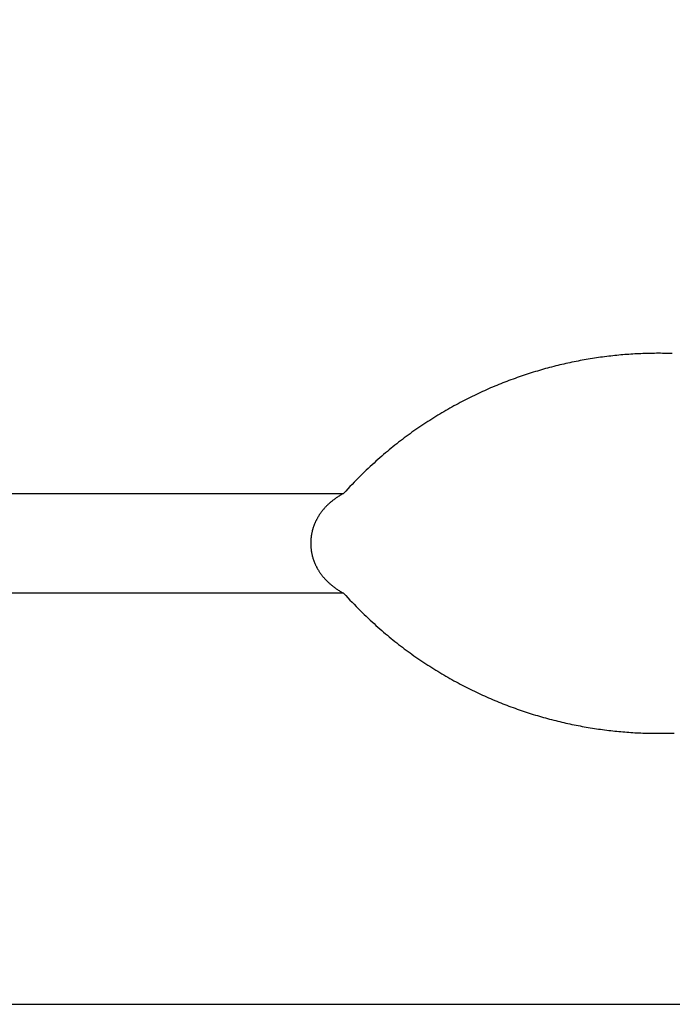
# Model space of a CAD drawing. Units: millimetres. Extents: x 0 to 594, y 0 to 420.
# Drawn here: x 457 to 461, y 296 to 303 of the extents above; entities that cross this region are included whole.
import ezdxf

# ---------------------------------------------------------------- set-up
doc = ezdxf.new("R2010")
doc.units = ezdxf.units.MM
doc.header["$LTSCALE"] = 32.67
doc.layers.get('0').update_dxf_attribs({"linetype": 'CONTINUOUS'})
doc.styles.get("Standard").update_dxf_attribs({"font": 'myriadpro-light.otf'})
doc.dimstyles.new('DIMSTYLE_1', dxfattribs={"dimtxt": 2.6, "dimasz": 3.5, "dimexe": 1, "dimexo": 0, "dimgap": 0.65, "dimtad": 1, "dimdsep": 46, "dimtxsty": 'STANDARD', "dimblk": '_FILLED', "dimblk1": '_FILLED', "dimblk2": '_FILLED', "dimcen": 0.09, "dimclrt": 5, "dimadec": 0, "dimazin": 0, "dimtp": 0.1, "dimtm": 0.1, "dimtfac": 1, "dimtofl": 0, "dimtmove": 0, "dimatfit": 3, "dimldrblk": '_FILLED', "dimfxl": 1, "dimtolj": 1, "dimarcsym": 0})

# ---------------------------------------------------------------- blocks, each defined once
blk = doc.blocks.new('_FILLED')
at = {"color": 0, "linetype": 'BYBLOCK'}
blk.add_solid([(0, 0), (-1, 0.1429), (-1, -0.1429)], dxfattribs=at)
blk = doc.blocks.new('*D3')
at = {"color": 2, "linetype": 'CONTINUOUS'}
for p, q in [((429.4873, 324.9519), (429.4873, 329.2019)), ((474.4873, 324.9519), (474.4873, 329.2019)), ((429.4873, 328.2019), (451.9873, 328.2019)), ((474.4873, 328.2019), (451.9873, 328.2019)), ((429.4873, 298.2584), (429.4873, 324.9519)), ((474.4873, 297.8324), (474.4873, 324.9519))]:
    blk.add_line(p, q, dxfattribs=at)
at = {"color": 2, "linetype": 'CONTINUOUS', "xscale": 3.5, "yscale": 3.5, "zscale": 3.5, "rotation": 180}
blk.add_blockref('_FILLED', (429.4873, 328.2019), dxfattribs=at)
at = {"color": 2, "linetype": 'CONTINUOUS', "xscale": 3.5, "yscale": 3.5, "zscale": 3.5}
blk.add_blockref('_FILLED', (474.4873, 328.2019), dxfattribs=at)
at = {"color": 5, "linetype": 'CONTINUOUS', "insert": (452.4073, 331.4519), "char_height": 2.6, "width": 6.464032, "attachment_point": 2, "line_spacing_factor": 0.9}
blk.add_mtext('90\\P[3.5]', dxfattribs=at)
blk = doc.blocks.new('*D4')
at = {"color": 2, "linetype": 'CONTINUOUS'}
for p, q in [((434.6962, 316.1479), (434.6962, 320.3979)), ((469.6962, 316.1479), (469.6962, 320.3979)), ((434.6962, 319.3979), (452.1962, 319.3979)), ((469.6962, 319.3979), (452.1962, 319.3979)), ((434.6962, 296.9326), (434.6962, 316.1479)), ((469.6962, 298.0804), (469.6962, 316.1479))]:
    blk.add_line(p, q, dxfattribs=at)
at = {"color": 2, "linetype": 'CONTINUOUS', "xscale": 3.5, "yscale": 3.5, "zscale": 3.5, "rotation": 180}
blk.add_blockref('_FILLED', (434.6962, 319.3979), dxfattribs=at)
at = {"color": 2, "linetype": 'CONTINUOUS', "xscale": 3.5, "yscale": 3.5, "zscale": 3.5}
blk.add_blockref('_FILLED', (469.6962, 319.3979), dxfattribs=at)
at = {"color": 5, "linetype": 'CONTINUOUS', "insert": (452.4475, 322.6479), "char_height": 2.6, "width": 6.464032, "attachment_point": 2, "line_spacing_factor": 0.9}
blk.add_mtext('70\\P[2.8]', dxfattribs=at)

msp = doc.modelspace()

# ---------------------------------------------------------------- linework, layer by layer
at = {"color": 7, "linetype": 'CONTINUOUS'}
for p, q in [((460.6989, 300.3172), (460.6845, 300.3148)), ((460.7134, 300.3196), (460.6989, 300.3172)), ((460.7278, 300.322), (460.7134, 300.3196)), ((460.7423, 300.3242), (460.7278, 300.322)), ((460.7567, 300.3264), (460.7423, 300.3242)), ((460.7712, 300.3285), (460.7567, 300.3264)), ((460.7857, 300.3305), (460.7712, 300.3285)), ((460.8002, 300.3325), (460.7857, 300.3305)), ((460.8147, 300.3344), (460.8002, 300.3325)), ((460.8292, 300.3362), (460.8147, 300.3344)), ((460.8437, 300.338), (460.8292, 300.3362)), ((460.8581, 300.3397), (460.8437, 300.338)), ((460.8726, 300.3413), (460.8581, 300.3397)), ((460.8869, 300.3428), (460.8726, 300.3413)), ((460.9013, 300.3443), (460.8869, 300.3428)), ((460.9156, 300.3457), (460.9013, 300.3443)), ((460.9299, 300.347), (460.9156, 300.3457)), ((460.9441, 300.3482), (460.9299, 300.347)), ((460.9583, 300.3494), (460.9441, 300.3482)), ((460.9725, 300.3505), (460.9583, 300.3494)), ((460.9867, 300.3516), (460.9725, 300.3505)), ((461.0008, 300.3525), (460.9867, 300.3516)), ((461.0149, 300.3534), (461.0008, 300.3525)), ((461.029, 300.3542), (461.0149, 300.3534)), ((461.043, 300.355), (461.029, 300.3542)), ((461.0571, 300.3557), (461.043, 300.355)), ((461.0711, 300.3563), (461.0571, 300.3557)), ((461.085, 300.3568), (461.0711, 300.3563)), ((461.099, 300.3573), (461.085, 300.3568)), ((461.1129, 300.3577), (461.099, 300.3573)), ((461.1269, 300.3581), (461.1129, 300.3577)), ((461.1408, 300.3583), (461.1269, 300.3581)), ((461.1546, 300.3585), (461.1408, 300.3583)), ((461.1685, 300.3587), (461.1546, 300.3585)), ((461.1823, 300.3588), (461.1685, 300.3587)), ((461.21, 300.3588), (461.1823, 300.3588)), ((461.2238, 300.3587), (461.21, 300.3588)), ((461.2377, 300.3585), (461.2238, 300.3587)), ((461.2515, 300.3583), (461.2377, 300.3585)), ((461.2654, 300.3581), (461.2515, 300.3583)), ((461.2793, 300.3577), (461.2654, 300.3581)), ((461.2933, 300.3573), (461.2793, 300.3577)), ((460.3966, 300.2503), (460.3822, 300.2462)), ((460.411, 300.2542), (460.3966, 300.2503)), ((460.4254, 300.2581), (460.411, 300.2542)), ((460.4398, 300.2619), (460.4254, 300.2581)), ((460.4542, 300.2656), (460.4398, 300.2619)), ((460.4686, 300.2692), (460.4542, 300.2656)), ((460.483, 300.2728), (460.4686, 300.2692)), ((460.4974, 300.2762), (460.483, 300.2728)), ((460.5118, 300.2797), (460.4974, 300.2762)), ((460.5262, 300.283), (460.5118, 300.2797)), ((460.5406, 300.2862), (460.5262, 300.283)), ((460.555, 300.2894), (460.5406, 300.2862)), ((460.5694, 300.2925), (460.555, 300.2894)), ((460.5837, 300.2956), (460.5694, 300.2925)), ((460.5981, 300.2985), (460.5837, 300.2956)), ((460.6125, 300.3014), (460.5981, 300.2985)), ((460.6269, 300.3042), (460.6125, 300.3014)), ((460.6413, 300.307), (460.6269, 300.3042)), ((460.6557, 300.3097), (460.6413, 300.307)), ((460.6701, 300.3123), (460.6557, 300.3097)), ((460.6845, 300.3148), (460.6701, 300.3123)), ((460.181, 300.1818), (460.1666, 300.1766)), ((460.1953, 300.1869), (460.181, 300.1818)), ((460.2097, 300.192), (460.1953, 300.1869)), ((460.2241, 300.1969), (460.2097, 300.192)), ((460.2384, 300.2018), (460.2241, 300.1969)), ((460.2528, 300.2066), (460.2384, 300.2018)), ((460.2672, 300.2113), (460.2528, 300.2066)), ((460.2815, 300.216), (460.2672, 300.2113)), ((460.2959, 300.2205), (460.2815, 300.216)), ((460.3103, 300.225), (460.2959, 300.2205)), ((460.3246, 300.2294), (460.3103, 300.225)), ((460.339, 300.2337), (460.3246, 300.2294)), ((460.3534, 300.238), (460.339, 300.2337)), ((460.3678, 300.2421), (460.3534, 300.238)), ((460.3822, 300.2462), (460.3678, 300.2421)), ((460.0083, 300.1136), (459.9939, 300.1073)), ((460.0227, 300.1197), (460.0083, 300.1136)), ((460.0371, 300.1258), (460.0227, 300.1197)), ((460.0515, 300.1318), (460.0371, 300.1258)), ((460.0659, 300.1377), (460.0515, 300.1318)), ((460.0803, 300.1435), (460.0659, 300.1377)), ((460.0947, 300.1493), (460.0803, 300.1435)), ((460.1091, 300.1549), (460.0947, 300.1493)), ((460.1235, 300.1605), (460.1091, 300.1549)), ((460.1379, 300.1659), (460.1235, 300.1605)), ((460.1522, 300.1713), (460.1379, 300.1659)), ((460.1666, 300.1766), (460.1522, 300.1713)), ((459.8499, 300.0397), (459.8355, 300.0324)), ((459.8643, 300.0469), (459.8499, 300.0397)), ((459.8787, 300.054), (459.8643, 300.0469)), ((459.8931, 300.061), (459.8787, 300.054)), ((459.9075, 300.0679), (459.8931, 300.061)), ((459.9219, 300.0747), (459.9075, 300.0679)), ((459.9363, 300.0814), (459.9219, 300.0747)), ((459.9507, 300.088), (459.9363, 300.0814)), ((459.9651, 300.0945), (459.9507, 300.088)), ((459.9795, 300.101), (459.9651, 300.0945)), ((459.9939, 300.1073), (459.9795, 300.101)), ((459.7204, 299.9706), (459.706, 299.9625)), ((459.7348, 299.9787), (459.7204, 299.9706)), ((459.7492, 299.9867), (459.7348, 299.9787)), ((459.7636, 299.9946), (459.7492, 299.9867)), ((459.778, 300.0023), (459.7636, 299.9946)), ((459.7923, 300.01), (459.778, 300.0023)), ((459.8067, 300.0176), (459.7923, 300.01)), ((459.8211, 300.0251), (459.8067, 300.0176)), ((459.8355, 300.0324), (459.8211, 300.0251)), ((459.6057, 299.9025), (459.5915, 299.8936)), ((459.6199, 299.9114), (459.6057, 299.9025)), ((459.6342, 299.9201), (459.6199, 299.9114)), ((459.6485, 299.9288), (459.6342, 299.9201)), ((459.6628, 299.9373), (459.6485, 299.9288)), ((459.6772, 299.9458), (459.6628, 299.9373)), ((459.6916, 299.9542), (459.6772, 299.9458)), ((459.706, 299.9625), (459.6916, 299.9542)), ((459.5073, 299.8384), (459.4934, 299.8289)), ((459.5212, 299.8478), (459.5073, 299.8384)), ((459.5352, 299.8572), (459.5212, 299.8478)), ((459.5492, 299.8664), (459.5352, 299.8572)), ((459.5633, 299.8756), (459.5492, 299.8664)), ((459.5774, 299.8846), (459.5633, 299.8756)), ((459.5915, 299.8936), (459.5774, 299.8846)), ((459.3977, 299.7601), (459.3842, 299.75)), ((459.4112, 299.7702), (459.3977, 299.7601)), ((459.4248, 299.7802), (459.4112, 299.7702)), ((459.4384, 299.7901), (459.4248, 299.7802)), ((459.4521, 299.7999), (459.4384, 299.7901)), ((459.4658, 299.8097), (459.4521, 299.7999)), ((459.4796, 299.8193), (459.4658, 299.8097)), ((459.4934, 299.8289), (459.4796, 299.8193)), ((459.3177, 299.6979), (459.3045, 299.6872)), ((459.3309, 299.7085), (459.3177, 299.6979)), ((459.3442, 299.719), (459.3309, 299.7085)), ((459.3575, 299.7294), (459.3442, 299.719)), ((459.3708, 299.7397), (459.3575, 299.7294)), ((459.3842, 299.75), (459.3708, 299.7397)), ((459.2379, 299.6311), (459.2244, 299.6194)), ((459.2514, 299.6427), (459.2379, 299.6311)), ((459.2648, 299.6541), (459.2514, 299.6427)), ((459.2781, 299.6653), (459.2648, 299.6541)), ((459.2913, 299.6764), (459.2781, 299.6653)), ((459.3045, 299.6872), (459.2913, 299.6764)), ((459.1559, 299.5574), (459.142, 299.5443)), ((459.1698, 299.5702), (459.1559, 299.5574)), ((459.1835, 299.5828), (459.1698, 299.5702)), ((459.1972, 299.5952), (459.1835, 299.5828)), ((459.2109, 299.6074), (459.1972, 299.5952)), ((459.2244, 299.6194), (459.2109, 299.6074)), ((459.0856, 299.4897), (459.0713, 299.4755)), ((459.0998, 299.5037), (459.0856, 299.4897)), ((459.114, 299.5175), (459.0998, 299.5037)), ((459.128, 299.531), (459.114, 299.5175)), ((459.142, 299.5443), (459.128, 299.531)), ((459.0131, 299.4158), (458.9983, 299.4002)), ((459.0278, 299.4312), (459.0131, 299.4158)), ((459.0424, 299.4462), (459.0278, 299.4312)), ((459.0569, 299.461), (459.0424, 299.4462)), ((459.0713, 299.4755), (459.0569, 299.461)), ((458.9262, 299.3422), (458.9214, 299.339)), ((458.9311, 299.3454), (458.9262, 299.3422)), ((458.9361, 299.3487), (458.9311, 299.3454)), ((458.9412, 299.3519), (458.9361, 299.3487)), ((458.9464, 299.3552), (458.9412, 299.3519)), ((458.9518, 299.3584), (458.9464, 299.3552)), ((458.9572, 299.3617), (458.9518, 299.3584)), ((458.9628, 299.3649), (458.9572, 299.3617)), ((458.9685, 299.3681), (458.9628, 299.3649)), ((458.9835, 299.3843), (458.9685, 299.3681)), ((458.9983, 299.4002), (458.9835, 299.3843)), ((458.8421, 299.2724), (458.8391, 299.2693)), ((458.8451, 299.2756), (458.8421, 299.2724)), ((458.8482, 299.2787), (458.8451, 299.2756)), ((458.8513, 299.2819), (458.8482, 299.2787)), ((458.8545, 299.285), (458.8513, 299.2819)), ((458.8578, 299.2881), (458.8545, 299.285)), ((458.8611, 299.2912), (458.8578, 299.2881)), ((458.8645, 299.2944), (458.8611, 299.2912)), ((458.868, 299.2975), (458.8645, 299.2944)), ((458.8716, 299.3007), (458.868, 299.2975)), ((458.8752, 299.3038), (458.8716, 299.3007)), ((458.879, 299.307), (458.8752, 299.3038)), ((458.8828, 299.3101), (458.879, 299.307)), ((458.8867, 299.3133), (458.8828, 299.3101)), ((458.8907, 299.3165), (458.8867, 299.3133)), ((458.8948, 299.3197), (458.8907, 299.3165)), ((458.899, 299.3229), (458.8948, 299.3197)), ((458.9033, 299.3261), (458.899, 299.3229)), ((458.9077, 299.3293), (458.9033, 299.3261)), ((458.9121, 299.3325), (458.9077, 299.3293)), ((458.9167, 299.3357), (458.9121, 299.3325)), ((458.9214, 299.339), (458.9167, 299.3357)), ((458.7902, 299.2052), (458.7882, 299.202)), ((458.7922, 299.2085), (458.7902, 299.2052)), ((458.7943, 299.2117), (458.7922, 299.2085)), ((458.7964, 299.215), (458.7943, 299.2117)), ((458.7985, 299.2182), (458.7964, 299.215)), ((458.8007, 299.2214), (458.7985, 299.2182)), ((458.8029, 299.2247), (458.8007, 299.2214)), ((458.8052, 299.2279), (458.8029, 299.2247)), ((458.8075, 299.2311), (458.8052, 299.2279)), ((458.8099, 299.2343), (458.8075, 299.2311)), ((458.8123, 299.2375), (458.8099, 299.2343)), ((458.8147, 299.2407), (458.8123, 299.2375)), ((458.8172, 299.2439), (458.8147, 299.2407)), ((458.8198, 299.2471), (458.8172, 299.2439)), ((458.8224, 299.2503), (458.8198, 299.2471)), ((458.825, 299.2535), (458.8224, 299.2503)), ((458.8277, 299.2566), (458.825, 299.2535)), ((458.8305, 299.2598), (458.8277, 299.2566)), ((458.8333, 299.263), (458.8305, 299.2598)), ((458.8362, 299.2661), (458.8333, 299.263)), ((458.8391, 299.2693), (458.8362, 299.2661)), ((458.7561, 299.1338), (458.755, 299.1306)), ((458.7573, 299.1371), (458.7561, 299.1338)), ((458.7585, 299.1403), (458.7573, 299.1371)), ((458.7597, 299.1435), (458.7585, 299.1403)), ((458.761, 299.1468), (458.7597, 299.1435)), ((458.7622, 299.15), (458.761, 299.1468)), ((458.7636, 299.1532), (458.7622, 299.15)), ((458.7649, 299.1565), (458.7636, 299.1532)), ((458.7664, 299.1597), (458.7649, 299.1565)), ((458.7678, 299.163), (458.7664, 299.1597)), ((458.7693, 299.1662), (458.7678, 299.163)), ((458.7708, 299.1694), (458.7693, 299.1662)), ((458.7724, 299.1727), (458.7708, 299.1694)), ((458.774, 299.1759), (458.7724, 299.1727)), ((458.7756, 299.1792), (458.774, 299.1759)), ((458.7773, 299.1824), (458.7756, 299.1792)), ((458.779, 299.1857), (458.7773, 299.1824)), ((458.7808, 299.1889), (458.779, 299.1857)), ((458.7826, 299.1922), (458.7808, 299.1889)), ((458.7844, 299.1955), (458.7826, 299.1922)), ((458.7863, 299.1987), (458.7844, 299.1955)), ((458.7882, 299.202), (458.7863, 299.1987)), ((458.7394, 299.0661), (458.739, 299.0629)), ((458.7399, 299.0694), (458.7394, 299.0661)), ((458.7404, 299.0726), (458.7399, 299.0694)), ((458.741, 299.0758), (458.7404, 299.0726)), ((458.7416, 299.079), (458.741, 299.0758)), ((458.7422, 299.0822), (458.7416, 299.079)), ((458.7428, 299.0854), (458.7422, 299.0822)), ((458.7435, 299.0886), (458.7428, 299.0854)), ((458.7441, 299.0919), (458.7435, 299.0886)), ((458.7449, 299.0951), (458.7441, 299.0919)), ((458.7456, 299.0983), (458.7449, 299.0951)), ((458.7464, 299.1015), (458.7456, 299.0983)), ((458.7472, 299.1048), (458.7464, 299.1015)), ((458.7481, 299.108), (458.7472, 299.1048)), ((458.749, 299.1112), (458.7481, 299.108)), ((458.7499, 299.1144), (458.749, 299.1112)), ((458.7509, 299.1177), (458.7499, 299.1144)), ((458.7518, 299.1209), (458.7509, 299.1177)), ((458.7529, 299.1241), (458.7518, 299.1209)), ((458.7539, 299.1274), (458.7529, 299.1241)), ((458.755, 299.1306), (458.7539, 299.1274)), ((458.7358, 299.0211), (458.7357, 299.0178)), ((458.7357, 299.0178), (458.7357, 299.0146)), ((458.7357, 299.0146), (458.7357, 299.0113)), ((458.7357, 299.0113), (458.7358, 299.0081)), ((458.7359, 299.0243), (458.7358, 299.0211)), ((458.7358, 299.0081), (458.7359, 299.0049)), ((458.736, 299.0275), (458.7359, 299.0243)), ((458.7359, 299.0049), (458.736, 299.0017)), ((458.7361, 299.0307), (458.736, 299.0275)), ((458.736, 299.0017), (458.7361, 298.9984)), ((458.7362, 299.034), (458.7361, 299.0307)), ((458.7361, 298.9984), (458.7362, 298.9952)), ((458.7364, 299.0372), (458.7362, 299.034)), ((458.7362, 298.9952), (458.7364, 298.992)), ((458.7367, 299.0404), (458.7364, 299.0372)), ((458.7369, 299.0436), (458.7367, 299.0404)), ((458.7372, 299.0469), (458.7369, 299.0436)), ((458.7375, 299.0501), (458.7372, 299.0469)), ((458.7378, 299.0533), (458.7375, 299.0501)), ((458.7382, 299.0565), (458.7378, 299.0533)), ((458.7386, 299.0597), (458.7382, 299.0565)), ((458.739, 299.0629), (458.7386, 299.0597)), ((458.7364, 298.992), (458.7367, 298.9888)), ((458.7367, 298.9888), (458.7369, 298.9855)), ((458.7369, 298.9855), (458.7372, 298.9823)), ((458.7372, 298.9823), (458.7375, 298.9791)), ((458.7375, 298.9791), (458.7378, 298.9759)), ((458.7378, 298.9759), (458.7382, 298.9727)), ((458.7382, 298.9727), (458.7386, 298.9695)), ((458.7386, 298.9695), (458.739, 298.9662)), ((458.739, 298.9662), (458.7394, 298.963)), ((458.7394, 298.963), (458.7399, 298.9598)), ((458.7399, 298.9598), (458.7404, 298.9566)), ((458.7404, 298.9566), (458.741, 298.9534)), ((458.741, 298.9534), (458.7415, 298.9502)), ((458.7415, 298.9502), (458.7421, 298.947)), ((458.7421, 298.947), (458.7428, 298.9437)), ((458.7428, 298.9437), (458.7434, 298.9405)), ((458.7434, 298.9405), (458.7441, 298.9373)), ((458.7441, 298.9373), (458.7449, 298.9341)), ((458.7449, 298.9341), (458.7456, 298.9309)), ((458.7456, 298.9309), (458.7464, 298.9277)), ((458.7464, 298.9277), (458.7472, 298.9244)), ((458.7472, 298.9244), (458.7481, 298.9212)), ((458.7481, 298.9212), (458.749, 298.918)), ((458.749, 298.918), (458.7499, 298.9147)), ((458.7499, 298.9147), (458.7509, 298.9115)), ((458.7509, 298.9115), (458.7518, 298.9083)), ((458.7518, 298.9083), (458.7529, 298.9051)), ((458.7529, 298.9051), (458.7539, 298.9018)), ((458.7539, 298.9018), (458.755, 298.8986)), ((458.755, 298.8986), (458.7561, 298.8954)), ((458.7561, 298.8954), (458.7573, 298.8921)), ((458.7573, 298.8921), (458.7585, 298.8889)), ((458.7585, 298.8889), (458.7597, 298.8857)), ((458.7597, 298.8857), (458.7609, 298.8824)), ((458.7609, 298.8824), (458.7622, 298.8792)), ((458.7622, 298.8792), (458.7636, 298.8759)), ((458.7636, 298.8759), (458.7649, 298.8727)), ((458.7649, 298.8727), (458.7663, 298.8695)), ((458.7663, 298.8695), (458.7678, 298.8662)), ((458.7678, 298.8662), (458.7693, 298.863)), ((458.7693, 298.863), (458.7708, 298.8597)), ((458.7708, 298.8597), (458.7723, 298.8565)), ((458.7723, 298.8565), (458.7739, 298.8532)), ((458.7739, 298.8532), (458.7756, 298.85)), ((458.7756, 298.85), (458.7773, 298.8467)), ((458.7773, 298.8467), (458.779, 298.8435)), ((458.779, 298.8435), (458.7807, 298.8402)), ((458.7807, 298.8402), (458.7825, 298.837)), ((458.7825, 298.837), (458.7844, 298.8337)), ((458.7844, 298.8337), (458.7863, 298.8305)), ((458.7863, 298.8305), (458.7882, 298.8272)), ((458.7882, 298.8272), (458.7902, 298.8239)), ((458.7902, 298.8239), (458.7922, 298.8207)), ((458.7922, 298.8207), (458.7943, 298.8174)), ((458.7943, 298.8174), (458.7964, 298.8142)), ((458.7964, 298.8142), (458.7985, 298.811)), ((458.7985, 298.811), (458.8007, 298.8077)), ((458.8007, 298.8077), (458.8029, 298.8045)), ((458.8029, 298.8045), (458.8052, 298.8013)), ((458.8052, 298.8013), (458.8075, 298.7981)), ((458.8075, 298.7981), (458.8099, 298.7948)), ((458.8099, 298.7948), (458.8123, 298.7916)), ((458.8123, 298.7916), (458.8147, 298.7884)), ((458.8147, 298.7884), (458.8172, 298.7853)), ((458.8172, 298.7853), (458.8198, 298.7821)), ((458.8198, 298.7821), (458.8224, 298.7789)), ((458.8224, 298.7789), (458.825, 298.7757)), ((458.825, 298.7757), (458.8277, 298.7725)), ((458.8277, 298.7725), (458.8305, 298.7694)), ((458.8305, 298.7694), (458.8333, 298.7662)), ((458.8333, 298.7662), (458.8361, 298.763)), ((458.8361, 298.763), (458.8391, 298.7599)), ((458.8391, 298.7599), (458.842, 298.7567)), ((458.842, 298.7567), (458.8451, 298.7536)), ((458.8451, 298.7536), (458.8482, 298.7504)), ((458.8482, 298.7504), (458.8513, 298.7473)), ((458.8513, 298.7473), (458.8545, 298.7442)), ((458.8545, 298.7442), (458.8578, 298.7411)), ((458.8578, 298.7411), (458.8611, 298.7379)), ((458.8611, 298.7379), (458.8645, 298.7348)), ((458.8645, 298.7348), (458.868, 298.7317)), ((458.868, 298.7317), (458.8716, 298.7285)), ((458.8716, 298.7285), (458.8752, 298.7254)), ((458.8752, 298.7254), (458.879, 298.7222)), ((458.879, 298.7222), (458.8828, 298.719)), ((458.8828, 298.719), (458.8867, 298.7159)), ((458.8867, 298.7159), (458.8907, 298.7127)), ((458.8907, 298.7127), (458.8948, 298.7095)), ((458.8948, 298.7095), (458.899, 298.7063)), ((458.899, 298.7063), (458.9033, 298.7031)), ((458.9033, 298.7031), (458.9076, 298.6999)), ((458.9076, 298.6999), (458.9121, 298.6966)), ((458.9121, 298.6966), (458.9167, 298.6934)), ((458.9167, 298.6934), (458.9214, 298.6902)), ((458.9214, 298.6902), (458.9262, 298.687)), ((458.9262, 298.687), (458.9311, 298.6837)), ((458.9311, 298.6837), (458.9361, 298.6805)), ((458.9361, 298.6805), (458.9412, 298.6772)), ((458.9412, 298.6772), (458.9464, 298.674)), ((458.9464, 298.674), (458.9518, 298.6708)), ((458.9518, 298.6708), (458.9572, 298.6675)), ((458.9572, 298.6675), (458.9628, 298.6643)), ((458.9628, 298.6643), (458.9685, 298.661)), ((458.9685, 298.661), (458.9835, 298.6448)), ((458.9835, 298.6448), (458.9983, 298.6289)), ((458.9983, 298.6289), (459.0131, 298.6133)), ((459.0131, 298.6133), (459.0278, 298.598)), ((459.0278, 298.598), (459.0424, 298.583)), ((459.0424, 298.583), (459.0569, 298.5682)), ((459.0569, 298.5682), (459.0713, 298.5537)), ((459.0713, 298.5537), (459.0856, 298.5394)), ((459.0856, 298.5394), (459.0998, 298.5254)), ((459.0998, 298.5254), (459.114, 298.5117)), ((459.114, 298.5117), (459.128, 298.4981)), ((459.128, 298.4981), (459.142, 298.4849)), ((459.142, 298.4849), (459.1559, 298.4718)), ((459.1559, 298.4718), (459.1698, 298.459)), ((459.1698, 298.459), (459.1835, 298.4464)), ((459.1835, 298.4464), (459.1972, 298.434)), ((459.1972, 298.434), (459.2109, 298.4218)), ((459.2109, 298.4218), (459.2244, 298.4098)), ((459.2244, 298.4098), (459.2379, 298.398)), ((459.2379, 298.398), (459.2514, 298.3864)), ((459.2514, 298.3864), (459.2648, 298.375)), ((459.2648, 298.375), (459.2781, 298.3638)), ((459.2781, 298.3638), (459.2913, 298.3528)), ((459.2913, 298.3528), (459.3045, 298.342)), ((459.3045, 298.342), (459.3177, 298.3313)), ((459.3177, 298.3313), (459.3309, 298.3207)), ((459.3309, 298.3207), (459.3441, 298.3102)), ((459.3441, 298.3102), (459.3575, 298.2998)), ((459.3575, 298.2998), (459.3708, 298.2894)), ((459.3708, 298.2894), (459.3842, 298.2792)), ((459.3842, 298.2792), (459.3977, 298.269)), ((459.3977, 298.269), (459.4112, 298.259)), ((459.4112, 298.259), (459.4248, 298.249)), ((459.4248, 298.249), (459.4384, 298.239)), ((459.4384, 298.239), (459.4521, 298.2292)), ((459.4521, 298.2292), (459.4658, 298.2195)), ((459.4658, 298.2195), (459.4796, 298.2098)), ((459.4796, 298.2098), (459.4934, 298.2002)), ((459.4934, 298.2002), (459.5073, 298.1907)), ((459.5073, 298.1907), (459.5212, 298.1813)), ((459.5212, 298.1813), (459.5352, 298.172)), ((459.5352, 298.172), (459.5492, 298.1628)), ((459.5492, 298.1628), (459.5633, 298.1536)), ((459.5633, 298.1536), (459.5774, 298.1445)), ((459.5774, 298.1445), (459.5915, 298.1355)), ((459.5915, 298.1355), (459.6057, 298.1266)), ((459.6057, 298.1266), (459.6199, 298.1178)), ((459.6199, 298.1178), (459.6342, 298.1091)), ((459.6342, 298.1091), (459.6485, 298.1004)), ((459.6485, 298.1004), (459.6628, 298.0918)), ((459.6628, 298.0918), (459.6772, 298.0834)), ((459.6772, 298.0834), (459.6916, 298.075)), ((459.6916, 298.075), (459.706, 298.0667)), ((459.706, 298.0667), (459.7204, 298.0585)), ((459.7204, 298.0585), (459.7348, 298.0504)), ((459.7348, 298.0504), (459.7492, 298.0425)), ((459.7492, 298.0425), (459.7636, 298.0346)), ((459.7636, 298.0346), (459.778, 298.0268)), ((459.778, 298.0268), (459.7923, 298.0191)), ((459.7923, 298.0191), (459.8067, 298.0116)), ((459.8067, 298.0116), (459.8211, 298.0041)), ((459.8211, 298.0041), (459.8355, 297.9967)), ((459.8355, 297.9967), (459.8499, 297.9895)), ((459.8499, 297.9895), (459.8643, 297.9823)), ((459.8643, 297.9823), (459.8787, 297.9752)), ((459.8787, 297.9752), (459.8931, 297.9682)), ((459.8931, 297.9682), (459.9075, 297.9613)), ((459.9075, 297.9613), (459.9219, 297.9545)), ((459.9219, 297.9545), (459.9363, 297.9478)), ((459.9363, 297.9478), (459.9507, 297.9412)), ((459.9507, 297.9412), (459.9651, 297.9346)), ((459.9651, 297.9346), (459.9795, 297.9282)), ((459.9795, 297.9282), (459.9939, 297.9219)), ((459.9939, 297.9219), (460.0083, 297.9156)), ((460.0083, 297.9156), (460.0227, 297.9094)), ((460.0227, 297.9094), (460.0371, 297.9033)), ((460.0371, 297.9033), (460.0515, 297.8974)), ((460.0515, 297.8974), (460.0659, 297.8914)), ((460.0659, 297.8914), (460.0803, 297.8856)), ((460.0803, 297.8856), (460.0947, 297.8799)), ((460.0947, 297.8799), (460.1091, 297.8743)), ((460.1091, 297.8743), (460.1235, 297.8687)), ((460.1235, 297.8687), (460.1379, 297.8632)), ((460.1379, 297.8632), (460.1522, 297.8579)), ((460.1522, 297.8579), (460.1666, 297.8526)), ((460.1666, 297.8526), (460.181, 297.8474)), ((460.181, 297.8474), (460.1953, 297.8422)), ((460.1953, 297.8422), (460.2097, 297.8372)), ((460.2097, 297.8372), (460.2241, 297.8322)), ((460.2241, 297.8322), (460.2384, 297.8273)), ((460.2384, 297.8273), (460.2528, 297.8225)), ((460.2528, 297.8225), (460.2672, 297.8178)), ((460.2672, 297.8178), (460.2815, 297.8132)), ((460.2815, 297.8132), (460.2959, 297.8086)), ((460.2959, 297.8086), (460.3103, 297.8042)), ((460.3103, 297.8042), (460.3246, 297.7998)), ((460.3246, 297.7998), (460.339, 297.7954)), ((460.339, 297.7954), (460.3534, 297.7912)), ((460.3534, 297.7912), (460.3678, 297.787)), ((460.3678, 297.787), (460.3822, 297.7829)), ((460.3822, 297.7829), (460.3966, 297.7789)), ((460.3966, 297.7789), (460.411, 297.775)), ((460.411, 297.775), (460.4254, 297.7711)), ((460.4254, 297.7711), (460.4398, 297.7673)), ((460.4398, 297.7673), (460.4542, 297.7636)), ((460.4542, 297.7636), (460.4686, 297.76)), ((460.4686, 297.76), (460.483, 297.7564)), ((460.483, 297.7564), (460.4974, 297.7529)), ((460.4974, 297.7529), (460.5118, 297.7495)), ((460.5118, 297.7495), (460.5262, 297.7462)), ((460.5262, 297.7462), (460.5406, 297.7429)), ((460.5406, 297.7429), (460.555, 297.7397)), ((460.555, 297.7397), (460.5694, 297.7366)), ((460.5694, 297.7366), (460.5837, 297.7336)), ((460.5837, 297.7336), (460.5981, 297.7306)), ((460.5981, 297.7306), (460.6125, 297.7277)), ((460.6125, 297.7277), (460.6269, 297.7249)), ((460.6269, 297.7249), (460.6413, 297.7222)), ((460.6413, 297.7222), (460.6557, 297.7195)), ((460.6557, 297.7195), (460.6701, 297.7169)), ((460.6701, 297.7169), (460.6845, 297.7144)), ((460.6845, 297.7144), (460.6989, 297.7119)), ((460.6989, 297.7119), (460.7134, 297.7095)), ((460.7134, 297.7095), (460.7278, 297.7072)), ((460.7278, 297.7072), (460.7423, 297.7049)), ((460.7423, 297.7049), (460.7567, 297.7028)), ((460.7567, 297.7028), (460.7712, 297.7007)), ((460.7712, 297.7007), (460.7857, 297.6986)), ((460.7857, 297.6986), (460.8002, 297.6966)), ((460.8002, 297.6966), (460.8147, 297.6947)), ((460.8147, 297.6947), (460.8292, 297.6929)), ((460.8292, 297.6929), (460.8437, 297.6912)), ((460.8437, 297.6912), (460.8581, 297.6895)), ((460.8581, 297.6895), (460.8726, 297.6879)), ((460.8726, 297.6879), (460.8869, 297.6863)), ((460.8869, 297.6863), (460.9013, 297.6849)), ((460.9013, 297.6849), (460.9156, 297.6835)), ((460.9156, 297.6835), (460.9299, 297.6822)), ((460.9299, 297.6822), (460.9441, 297.6809)), ((460.9441, 297.6809), (460.9583, 297.6797)), ((460.9583, 297.6797), (460.9725, 297.6786)), ((460.9725, 297.6786), (460.9867, 297.6776)), ((460.9867, 297.6776), (461.0008, 297.6766)), ((461.0008, 297.6766), (461.0149, 297.6758)), ((461.0149, 297.6758), (461.029, 297.6749)), ((461.029, 297.6749), (461.043, 297.6742)), ((461.043, 297.6742), (461.0571, 297.6735)), ((461.0571, 297.6735), (461.0711, 297.6729)), ((461.0711, 297.6729), (461.085, 297.6723)), ((461.085, 297.6723), (461.099, 297.6719)), ((461.099, 297.6719), (461.1129, 297.6714)), ((461.1129, 297.6714), (461.1269, 297.6711)), ((461.1269, 297.6711), (461.1408, 297.6708)), ((461.1408, 297.6708), (461.1546, 297.6706)), ((461.1546, 297.6706), (461.1685, 297.6705)), ((461.1685, 297.6705), (461.1823, 297.6704)), ((461.1823, 297.6704), (461.21, 297.6704)), ((461.21, 297.6704), (461.2238, 297.6705)), ((461.2238, 297.6705), (461.2377, 297.6706)), ((461.2377, 297.6706), (461.2515, 297.6708)), ((461.2515, 297.6708), (461.2654, 297.6711)), ((461.2654, 297.6711), (461.2793, 297.6714)), ((461.2793, 297.6714), (461.2933, 297.6718)), ((461.2933, 297.6718), (461.3072, 297.6723)), ((429.4873, 295.753), (474.4873, 295.753))]:
    msp.add_line(p, q, dxfattribs=at)
at = {"color": 9, "linetype": 'CONTINUOUS'}
for p, q in [((438.4238, 299.3681), (458.9685, 299.3681)), ((458.9685, 298.661), (438.4238, 298.661))]:
    msp.add_line(p, q, dxfattribs=at)

# ---------------------------------------------------------------- dimensions: what is measured, and where the dimension line sits
at = {"color": 2, "linetype": 'CONTINUOUS'}
dim = msp.add_linear_dim(base=(429.4873, 328.2019), p1=(474.4873, 297.8324), p2=(429.4873, 298.2584), angle=180, text='90\\P[3.5]', dimstyle='DIMSTYLE_1', override={"dimtad": 4}, dxfattribs=at)
dim.commit()
dim.dimension.update_dxf_attribs({"geometry": '*D3', "text_midpoint": (452.4073, 328.2019), "dimtype": 160})
dim = msp.add_linear_dim(base=(469.6962, 319.3979), p1=(434.6962, 296.9326), p2=(469.6962, 298.0804), text='70\\P[2.8]', dimstyle='DIMSTYLE_1', override={"dimtad": 4}, dxfattribs=at)
dim.commit()
dim.dimension.update_dxf_attribs({"geometry": '*D4', "text_midpoint": (452.4475, 319.3979), "dimtype": 160})

doc.saveas('drawing.dxf')
